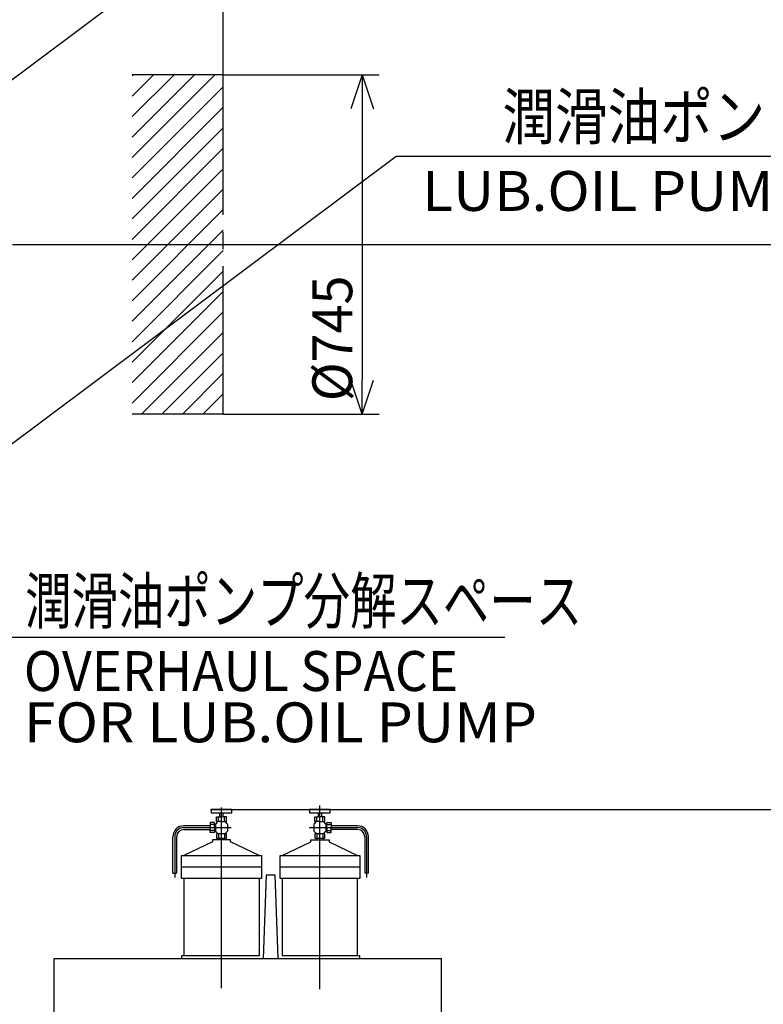
# Model space of a CAD drawing. Extents: x -367 to 292, y -184 to 282.
# Drawn here: x 86 to 152, y 27 to 114 of the extents above; entities that cross this region are included whole.
import ezdxf

# ---------------------------------------------------------------- set-up
doc = ezdxf.new("R2010")
doc.units = 0
doc.linetypes.add('CENTER', pattern=[17.5, 13, -1.5, 1.5, -1.5])
doc.layers.get('0').update_dxf_attribs({"linetype": 'CONTINUOUS'})
doc.layers.get('DEFPOINTS').update_dxf_attribs({"linetype": 'CONTINUOUS'})
doc.styles.get("Standard").update_dxf_attribs({"font": 'txt', "bigfont": 'BIGFONT'})
doc.dimstyles.new('DIMSTYLE30', dxfattribs={"dimtxt": 4, "dimasz": 1, "dimexe": 2.54, "dimexo": 0, "dimgap": 2, "dimtad": 1, "dimzin": 0, "dimblk1": 'OPEN30', "dimblk2": 'OPEN30', "dimsah": 1, "dimcen": 0.09, "dimazin": 3, "dimtfac": 1, "dimtmove": 0, "dimatfit": 3, "dimtvp": 1})
doc.dimstyles.new('DIMSTYLE31', dxfattribs={"dimtxt": 4, "dimasz": 1, "dimexe": 2.54, "dimexo": 0, "dimgap": 2, "dimtad": 1, "dimzin": 0, "dimblk1": 'OPEN30', "dimblk2": 'OPEN30', "dimsah": 1, "dimcen": 0.09, "dimazin": 3, "dimtfac": 1, "dimtmove": 0, "dimatfit": 3, "dimtvp": 1})
doc.dimstyles.new('DIMSTYLE32', dxfattribs={"dimtxt": 4, "dimasz": 1, "dimexe": 2.54, "dimexo": 0, "dimgap": 2, "dimtad": 1, "dimzin": 0, "dimblk1": 'OPEN30', "dimblk2": 'OPEN30', "dimsah": 1, "dimcen": 0.09, "dimazin": 3, "dimtfac": 1, "dimtmove": 0, "dimatfit": 3, "dimtvp": 1})
doc.dimstyles.new('DIMSTYLE41', dxfattribs={"dimtxt": 4, "dimasz": 1, "dimexe": 2.54, "dimexo": 0, "dimgap": 2, "dimtad": 1, "dimzin": 0, "dimblk1": 'OPEN30', "dimblk2": 'OPEN30', "dimsah": 1, "dimcen": 0.09, "dimazin": 3, "dimtfac": 1, "dimtmove": 0, "dimatfit": 3, "dimtvp": 1})
doc.dimstyles.new('DIMSTYLE42', dxfattribs={"dimtxt": 4, "dimasz": 1, "dimexe": 2.54, "dimexo": 0, "dimgap": 2, "dimtad": 1, "dimzin": 0, "dimblk1": 'OPEN30', "dimblk2": 'OPEN30', "dimsah": 1, "dimcen": 0.09, "dimazin": 3, "dimtfac": 1, "dimtmove": 0, "dimatfit": 3, "dimtvp": 1})

# ---------------------------------------------------------------- blocks, each defined once
blk = doc.blocks.new('KOZU0092')
at = {"color": 3, "linetype": 'CONTINUOUS'}
for p, q in [((96.24, 101.63), (103.509, 108.9)), ((96.24, 103.427), (101.713, 108.9)), ((96.24, 105.223), (99.917, 108.9)), ((96.24, 107.019), (98.121, 108.9)), ((96.24, 108.815), (96.325, 108.9)), ((96.24, 99.834), (104.24, 107.834)), ((96.24, 98.038), (104.24, 106.038)), ((96.24, 96.242), (104.24, 104.242)), ((96.24, 94.446), (104.24, 102.446)), ((96.24, 92.65), (104.24, 100.65)), ((96.24, 90.854), (104.24, 98.854)), ((96.24, 89.058), (104.24, 97.058)), ((96.24, 87.262), (104.24, 95.262)), ((96.24, 85.466), (104.24, 93.466)), ((96.24, 83.67), (104.24, 91.67)), ((96.24, 81.874), (104.24, 89.874)), ((96.24, 80.078), (104.24, 88.078)), ((97.058, 79.1), (104.24, 86.282)), ((98.854, 79.1), (104.24, 84.486)), ((100.65, 79.1), (104.24, 82.69)), ((102.446, 79.1), (104.24, 80.894))]:
    blk.add_line(p, q, dxfattribs=at)
blk = doc.blocks.new('KOZU0063')
at = {"color": 7, "linetype": 'CONTINUOUS'}
for q in [(69.304, 67.686), (1.448, 2.812), (2.845, 1.381)]:
    blk.add_line((0, 0), q, dxfattribs=at)
blk = doc.blocks.new('KOZU0066')
at = {"color": 7, "linetype": 'CONTINUOUS'}
blk.add_line((0, 0), (27.544, 20.585), dxfattribs=at)
blk.add_circle((0, 0), 1.27, dxfattribs=at)
blk = doc.blocks.new('KOZU0069')
at = {"color": 7, "linetype": 'CONTINUOUS'}
for q in [(69.716, 52.159), (1.803, 2.598), (3.001, 0.996)]:
    blk.add_line((0, 0), q, dxfattribs=at)
blk = doc.blocks.new('_OPEN30')
at = {"color": 0, "linetype": 'BYBLOCK'}
for q in [(-3, 1), (-3, -1), (-3, 0)]:
    blk.add_line((0, 0), q, dxfattribs=at)
blk = doc.blocks.new('*D30')
at = {"color": 7, "linetype": 'CONTINUOUS'}
for p, q in [((104.24, 108.793), (104.24, 148.486)), ((101.24, 146.986), (87.24, 146.986))]:
    blk.add_line(p, q, dxfattribs=at)
at = {"layer": 'DEFPOINTS', "color": 7, "linetype": 'CONTINUOUS'}
for p in [(84.24, 146.986), (84.24, 108.793), (104.24, 108.793)]:
    blk.add_point(p, dxfattribs=at)
at = {"color": 7, "linetype": 'CONTINUOUS', "rotation": 180.0000000000004}
blk.add_blockref('_OPEN30', (84.24, 146.986), dxfattribs=at)
at = {"color": 7, "linetype": 'CONTINUOUS'}
blk.add_blockref('_OPEN30', (104.24, 146.986), dxfattribs=at)
at = {"color": 7, "linetype": 'CONTINUOUS', "width": 1.130233}
blk.add_text('500', height=3.5, dxfattribs=at).set_placement((89.515, 147.861))
blk = doc.blocks.new('*D31')
at = {"color": 7, "linetype": 'CONTINUOUS'}
for p, q in [((104.24, 108.9), (117.93, 108.9)), ((116.43, 105.9), (116.43, 82.1)), ((104.24, 79.1), (117.93, 79.1))]:
    blk.add_line(p, q, dxfattribs=at)
at = {"layer": 'DEFPOINTS', "color": 7, "linetype": 'CONTINUOUS'}
for p in [(104.24, 108.9), (104.24, 79.1), (116.43, 79.1)]:
    blk.add_point(p, dxfattribs=at)
at = {"color": 7, "linetype": 'CONTINUOUS'}
for p, rotation in [((116.43, 108.9), 90.00000000000018), ((116.43, 79.1), 270.0000000000005)]:
    blk.add_blockref('_OPEN30', p, dxfattribs=dict(at, rotation=rotation))
at = {"color": 7, "linetype": 'CONTINUOUS', "width": 0.959378}
blk.add_text('%%C745', height=3.5, rotation=90, dxfattribs=at).set_placement((115.555, 80.246))
blk = doc.blocks.new('*D32')
at = {"color": 7, "linetype": 'CONTINUOUS'}
for p, q in [((85.743, 94), (187.023, 94)), ((185.523, 91), (185.523, 13)), ((141.732, 10), (187.023, 10))]:
    blk.add_line(p, q, dxfattribs=at)
at = {"layer": 'DEFPOINTS', "color": 7, "linetype": 'CONTINUOUS'}
for p in [(85.743, 94), (141.732, 10), (185.523, 10)]:
    blk.add_point(p, dxfattribs=at)
at = {"color": 7, "linetype": 'CONTINUOUS'}
for p, rotation in [((185.523, 94), 90.00000000000018), ((185.523, 10), 270.0000000000005)]:
    blk.add_blockref('_OPEN30', p, dxfattribs=dict(at, rotation=rotation))
at = {"color": 7, "linetype": 'CONTINUOUS', "width": 1.210909}
blk.add_text('2100', height=3.5, rotation=90, dxfattribs=at).set_placement((184.648, 45.525))
blk = doc.blocks.new('*D41')
at = {"color": 4, "linetype": 'CONTINUOUS'}
for p, q in [((103.12, 44.4), (179.023, 44.4)), ((177.523, -42.2), (177.523, 41.4)), ((139.4, -45.2), (179.023, -45.2))]:
    blk.add_line(p, q, dxfattribs=at)
at = {"layer": 'DEFPOINTS', "color": 4, "linetype": 'CONTINUOUS'}
for p in [(103.12, 44.4), (177.523, 44.4), (139.4, -45.2)]:
    blk.add_point(p, dxfattribs=at)
at = {"color": 4, "linetype": 'CONTINUOUS'}
for p, rotation in [((177.523, 44.4), 90.00000000000018), ((177.523, -45.2), 270.0000000000005)]:
    blk.add_blockref('_OPEN30', p, dxfattribs=dict(at, rotation=rotation))
at = {"color": 4, "linetype": 'CONTINUOUS', "width": 1.040625}
blk.add_text('2240', height=3.5, rotation=90, dxfattribs=at).set_placement((176.648, -6.875))
blk = doc.blocks.new('*D42')
at = {"color": 4, "linetype": 'CONTINUOUS'}
blk.add_line((169.523, 41.4), (169.523, 13), dxfattribs=at)
at = {"layer": 'DEFPOINTS', "color": 4, "linetype": 'CONTINUOUS'}
for p in [(103.12, 44.4), (169.523, 10), (203.437, 10)]:
    blk.add_point(p, dxfattribs=at)
at = {"color": 4, "linetype": 'CONTINUOUS'}
for p, rotation in [((169.523, 44.4), 90.00000000000018), ((169.523, 10), 270.0000000000005)]:
    blk.add_blockref('_OPEN30', p, dxfattribs=dict(at, rotation=rotation))
at = {"color": 4, "linetype": 'CONTINUOUS', "width": 1.056522}
blk.add_text('860', height=3.5, rotation=90, dxfattribs=at).set_placement((168.648, 22.475))

msp = doc.modelspace()

# ---------------------------------------------------------------- linework, layer by layer
at = {"color": 3, "linetype": 'CENTER'}
for p, q in [((104.24, 108.9), (96.24, 108.9)), ((104.24, 79.1), (104.24, 108.9)), ((104.24, 79.1), (96.24, 79.1))]:
    msp.add_line(p, q, dxfattribs=at)
at = {"color": 7, "linetype": 'CONTINUOUS'}
for p, q in [((119.423, 101.759), (163.371, 101.759)), ((85.437, 59.522), (128.961, 59.522))]:
    msp.add_line(p, q, dxfattribs=at)
at = {"color": 4, "linetype": 'CONTINUOUS'}
for p, q in [((103.92, 44.12), (103.92, 43.761)), ((104.08, 28.728), (104.08, 44.58)), ((104.24, 43.761), (104.24, 44.12)), ((112.56, 44.12), (112.56, 43.761)), ((112.72, 28.654), (112.72, 44.759)), ((112.88, 43.761), (112.88, 44.12)), ((103.818, 43.361), (103.818, 43.761)), ((104.342, 43.361), (104.342, 43.761)), ((112.458, 43.361), (112.458, 43.761)), ((112.982, 43.361), (112.982, 43.761)), ((103.08, 42.981), (100.78, 42.981)), ((100.78, 42.821), (104.936, 42.821)), ((100.78, 42.661), (103.08, 42.661)), ((103.48, 43.083), (103.08, 43.083)), ((103.48, 42.56), (103.08, 42.56)), ((103.56, 43.12), (103.48, 43.12)), ((103.56, 42.522), (103.48, 42.522)), ((103.56, 43.12), (103.56, 42.522)), ((104.6, 43.12), (104.6, 42.522)), ((111.765, 42.821), (116.02, 42.821)), ((112.2, 43.12), (112.2, 42.522)), ((113.24, 43.12), (113.24, 42.522)), ((113.24, 43.12), (113.32, 43.12)), ((113.24, 42.522), (113.32, 42.522)), ((113.32, 43.083), (113.72, 43.083)), ((113.32, 42.56), (113.72, 42.56)), ((116.02, 42.981), (113.72, 42.981)), ((116.02, 42.661), (113.72, 42.661)), ((99.82, 38.821), (99.82, 42.021)), ((99.98, 42.021), (99.98, 38.438)), ((100.14, 42.021), (100.14, 38.821)), ((103.818, 42.281), (103.819, 41.881)), ((103.819, 41.881), (103.82, 41.761)), ((104.342, 42.281), (104.341, 41.881)), ((104.344, 41.881), (104.345, 41.761)), ((112.458, 42.281), (112.459, 41.881)), ((112.459, 41.881), (112.46, 41.761)), ((112.982, 42.281), (112.981, 41.881)), ((112.984, 41.881), (112.985, 41.761)), ((116.66, 42.021), (116.66, 38.821)), ((116.82, 42.021), (116.82, 38.438)), ((116.98, 38.821), (116.98, 42.021)), ((107.58, 40.361), (107.58, 38.361)), ((116.22, 40.361), (116.22, 38.361)), ((107.58, 39.361), (100.58, 39.361)), ((116.22, 39.361), (109.22, 39.361)), ((99.82, 38.821), (100.14, 38.821)), ((100.78, 38.361), (100.78, 31.562)), ((107.38, 38.361), (107.38, 31.562)), ((109.42, 38.361), (109.42, 31.562)), ((116.02, 31.562), (116.02, 38.361)), ((116.98, 38.821), (116.66, 38.821)), ((89.4, -15.2), (89.4, 31.322)), ((89.4, 31.322), (123.4, 31.322)), ((123.4, -15.2), (123.4, 31.322))]:
    msp.add_line(p, q, dxfattribs=at)
for points in [[(104.98, 44.4), (103.18, 44.4), (103.18, 44.12), (104.98, 44.12), (104.98, 44.4)], [(113.62, 44.4), (111.82, 44.4), (111.82, 44.12), (113.62, 44.12), (113.62, 44.4)], [(103.48, 42.821), (103.48, 43.261), (103.08, 43.261), (103.08, 42.821)], [(104.08, 43.361), (103.64, 43.361), (103.64, 43.761), (104.08, 43.761)], [(104.08, 43.361), (104.52, 43.361), (104.52, 43.761), (104.08, 43.761)], [(112.72, 43.361), (112.28, 43.361), (112.28, 43.761), (112.72, 43.761)], [(112.72, 43.361), (113.16, 43.361), (113.16, 43.761), (112.72, 43.761)], [(113.32, 42.821), (113.32, 43.261), (113.72, 43.261), (113.72, 42.821)], [(103.48, 42.821), (103.48, 42.381), (103.08, 42.381), (103.08, 42.821)], [(113.32, 42.821), (113.32, 42.381), (113.72, 42.381), (113.72, 42.821)], [(107.38, 40.361), (104.88, 41.561), (104.88, 41.761), (103.28, 41.761), (103.28, 41.561), (100.78, 40.361)], [(104.08, 42.281), (103.64, 42.281), (103.64, 41.881), (104.08, 41.881)], [(104.08, 41.881), (104.52, 41.881), (104.52, 42.281), (104.08, 42.281)], [(109.42, 40.361), (111.92, 41.561), (111.92, 41.761), (113.52, 41.761), (113.52, 41.561), (116.02, 40.361)], [(112.72, 42.281), (112.28, 42.281), (112.28, 41.881), (112.72, 41.881)], [(112.72, 41.881), (113.16, 41.881), (113.16, 42.281), (112.72, 42.281)], [(107.58, 38.361), (100.58, 38.361), (100.58, 40.361), (107.58, 40.361)], [(116.22, 38.361), (109.22, 38.361), (109.22, 40.361), (116.22, 40.361)], [(109.064, 31.322), (108.8, 38.641), (108, 38.641), (107.736, 31.322)], [(107.38, 31.562), (100.58, 31.562), (100.58, 31.322)], [(116.22, 31.322), (116.22, 31.562), (109.42, 31.562)]]:
    msp.add_lwpolyline(points, dxfattribs=at)
for centre, radius, start, end in [((104.08, 42.821), 0.6, 115.8422, 150.07317), ((104.08, 42.821), 0.6, 29.92589, 64.15846), ((112.72, 42.821), 0.6, 115.8422, 150.07317), ((112.72, 42.821), 0.6, 29.92589, 64.15846), ((100.78, 42.021), 0.96, 90.00046, 180), ((100.78, 42.021), 0.8, 90.00055, 180), ((100.78, 42.021), 0.64, 90.00068, 179.99966), ((104.08, 42.821), 0.6, 209.92516, 244.15714), ((104.08, 42.821), 0.6, 295.84204, 330.07416), ((112.72, 42.821), 0.6, 209.92584, 244.15796), ((112.72, 42.821), 0.6, 295.84286, 330.07484), ((116.02, 42.021), 0.96, 0.00046, 90), ((116.02, 42.021), 0.8, 0.00027, 89.99945), ((116.02, 42.021), 0.64, 0.00068, 90)]:
    msp.add_arc(centre, radius, start, end, dxfattribs=at)

# ---------------------------------------------------------------- block references
at = {"color": 7, "linetype": 'CONTINUOUS'}
for name, p in [('KOZU0063', (37.377, 68.792)), ('KOZU0066', (79.586, 103.912)), ('KOZU0069', (49.708, 49.6))]:
    msp.add_blockref(name, p, dxfattribs=at)
at = {"color": 3, "linetype": 'CONTINUOUS'}
msp.add_blockref('KOZU0092', (0, 0), dxfattribs=at)

# ---------------------------------------------------------------- texts
at = {"color": 7, "linetype": 'CONTINUOUS'}
for s, height, width, p in [('潤滑油ポンプ', 4, 0.845279, (128.747, 103.23)), ('LUB.OIL PUMP', 3.5, 1.047114, (121.697, 96.944)), ('潤滑油ポンプ分解スペース', 4, 0.746601, (86.846, 60.724)), ('OVERHAUL SPACE ', 3.5, 0.947235, (86.73, 54.81)), ('FOR LUB.OIL PUMP', 3.5, 1.053826, (86.73, 50.31))]:
    msp.add_text(s, height=height, dxfattribs=dict(at, width=width)).set_placement(p)

# ---------------------------------------------------------------- dimensions: what is measured, and where the dimension line sits
dim = msp.add_linear_dim(base=(84.24, 146.986), p1=(104.24, 108.793), p2=(84.24, 108.793), dimstyle='DIMSTYLE30', dxfattribs=at)
dim.commit()
dim.dimension.update_dxf_attribs({"geometry": '*D30', "text_midpoint": (94.24, 146.986)})
for base, p1, p2, dimstyle, picture, middle in [((116.43, 79.1), (104.24, 108.9), (104.24, 79.1), 'DIMSTYLE31', '*D31', (116.43, 86.721)), ((185.523, 10), (85.743, 94), (141.732, 10), 'DIMSTYLE32', '*D32', (185.523, 52))]:
    dim = msp.add_linear_dim(base=base, p1=p1, p2=p2, angle=90, dimstyle=dimstyle, dxfattribs=at)
    dim.commit()
    dim.dimension.update_dxf_attribs({"geometry": picture, "text_midpoint": middle})
at = {"color": 4, "linetype": 'CONTINUOUS'}
for base, p1, p2, dimstyle, picture, middle in [((177.523, 44.4), (139.4, -45.2), (103.12, 44.4), 'DIMSTYLE41', '*D41', (177.523, -0.4)), ((169.523, 10), (103.12, 44.4), (203.437, 10), 'DIMSTYLE42', '*D42', (169.523, 27.2))]:
    dim = msp.add_linear_dim(base=base, p1=p1, p2=p2, angle=90, dimstyle=dimstyle, dxfattribs=at)
    dim.commit()
    dim.dimension.update_dxf_attribs({"geometry": picture, "text_midpoint": middle})

doc.saveas('drawing.dxf')
